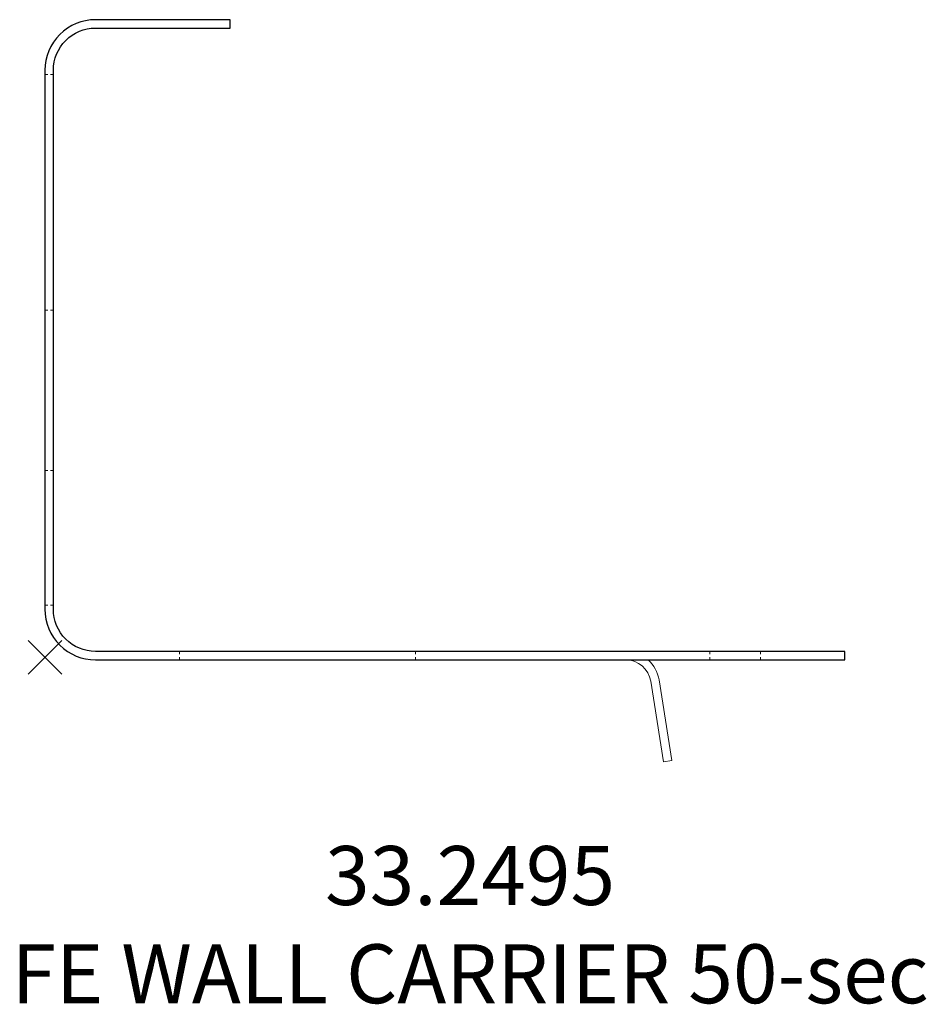
# Model space of a CAD drawing. Extents: x -449 to 4043, y 101 to 1100.
# Drawn here: x 120 to 174, y 163 to 221 of the extents above; entities that cross this region are included whole.
import ezdxf

# ---------------------------------------------------------------- set-up
doc = ezdxf.new("R2010")
doc.units = 0
doc.header["$PDMODE"] = 3
doc.header["$PDSIZE"] = -2
doc.layers.get('0').update_dxf_attribs({"linetype": 'CONTINUOUS', "lineweight": 5})
for name, color, linetype, lineweight in [('CARRIER sec', 252, 'CONTINUOUS', 25), ('CARRIER side', 253, 'CONTINUOUS', 15), ('TEXT', 1, 'CONTINUOUS', 20)]:
    doc.layers.add(name, color=color, linetype=linetype, lineweight=lineweight)
doc.layers.add('NO SHOW', color=1, linetype='CONTINUOUS', lineweight=20, plot=False)
doc.styles.add('T3-20', font='simplex.shx', dxfattribs={"height": 50})

# ---------------------------------------------------------------- blocks, each defined once
blk = doc.blocks.new('33.2495 FE WALL CARRIER 50-sec')
at = {"layer": 'CARRIER sec', "linetype": 'ByBlock', "ltscale": 0.02}
blk.add_lwpolyline([(11, 37.851), (3, 37.851, 0.414214), (0, 34.851), (0, 2.851, 0.414214), (3, -0.149), (47.5, -0.149), (47.5, 0.351), (3, 0.351, -0.414214), (0.5, 2.851), (0.5, 34.851, -0.414214), (3, 37.351), (11, 37.351)], format="xyb", close=True, dxfattribs=at)
at = {"layer": 'CARRIER side', "linetype": 'ByBlock'}
for p, q in [((0.17, 34.601), (0, 34.601)), ((0.5, 34.601), (0.33, 34.601)), ((0.17, 20.601), (0, 20.601)), ((0.5, 20.601), (0.33, 20.601)), ((0.17, 11.101), (0, 11.101)), ((0.5, 11.101), (0.33, 11.101)), ((0.17, 3.101), (0, 3.101)), ((0.5, 3.101), (0.33, 3.101)), ((8, 0.351), (8, 0.181)), ((8, 0.021), (8, -0.149)), ((22, 0.351), (22, 0.181)), ((22, 0.021), (22, -0.149)), ((39.5, 0.351), (39.5, 0.181)), ((39.5, 0.021), (39.5, -0.149)), ((42.5, 0.351), (42.5, 0.181)), ((42.5, 0.021), (42.5, -0.149))]:
    blk.add_line(p, q, dxfattribs=at)
blk.add_lwpolyline([(34.5, -0.149, -0.368919), (35.982, -1.414), (36.74, -6.206), (37.234, -6.127), (36.475, -1.336, 0.174485), (35.823, -0.149)], format="xyb", dxfattribs=at)
at = {"layer": 'NO SHOW', "linetype": 'ByBlock', "ltscale": 0.02}
blk.add_point((0, 0), dxfattribs=at)

msp = doc.modelspace()

# ---------------------------------------------------------------- block references
at = {"linetype": 'ByBlock'}
msp.add_blockref('33.2495 FE WALL CARRIER 50-sec', (121.291, 183.254), dxfattribs=at)

# ---------------------------------------------------------------- texts
at = {"layer": 'TEXT', "color": 6, "insert": (146.541, 172.055), "char_height": 3.5, "width": 58.3158, "attachment_point": 2, "style": 'T3-20'}
msp.add_mtext('33.2495\\PFE WALL CARRIER 50-sec', dxfattribs=at)

doc.saveas('drawing.dxf')
